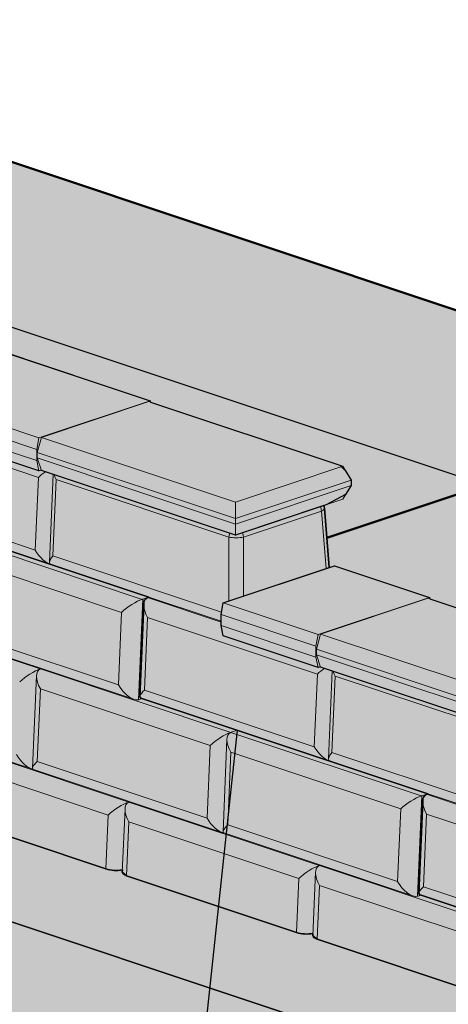
# Model space of a CAD drawing. Units: inches. Extents: x 727 to 982, y 2253 to 2583.
# Drawn here: x 827 to 851, y 2440 to 2496 of the extents above; entities that cross this region are included whole.
import ezdxf

# ---------------------------------------------------------------- set-up
doc = ezdxf.new("R2010")
doc.units = ezdxf.units.IN
doc.header["$MEASUREMENT"] = 0
for name, color, linetype, lineweight in [('Ground', 94, 'Continuous', 50), ('Notes', 7, 'Continuous', 13), ('Redi-Rock Blocks', 7, 'Continuous', 15), ('Shading', 7, 'Continuous', 13), ('Sidewalk', 7, 'Continuous', 18)]:
    doc.layers.add(name, color=color, linetype=linetype, lineweight=lineweight)
doc.layers.add('Shading Boundary', color=1, linetype='Continuous', plot=False)
doc.styles.add('Arial', font='arial.ttf', dxfattribs={"height": 2.5})
doc.dimstyles.get("Standard").update_dxf_attribs({"dimtxt": 2.5, "dimasz": 3, "dimexe": 1.25, "dimexo": 2.5, "dimgap": 1.25, "dimtad": 0, "dimtih": 1, "dimtoh": 1, "dimdec": 1, "dimzin": 0, "dimdsep": 46, "dimtxsty": 'Arial', "dimcen": 0.09, "dimadec": 0, "dimazin": 0, "dimtfac": 1, "dimtdec": 1, "dimtofl": 0, "dimtmove": 0, "dimatfit": 3, "dimfxl": 1, "dimtolj": 1, "dimtzin": 0, "dimarcsym": 1})

msp = doc.modelspace()

# ---------------------------------------------------------------- hatches: boundary and pattern name
at = {"layer": 'Shading', "true_color": 0xfcb414}
h = msp.add_hatch(color=40, dxfattribs=at)
h.dxf.hatch_style = 1
h.paths.add_polyline_path([(768.5117081699605, 2496.304369930243), (768.7667631842755, 2496.389388268348), (833.9973637487342, 2474.645854746861), (834.014199624477, 2474.561675368149), (844.8140851256217, 2470.961713534434), (845.1474184589547, 2470.636686664284), (845.4583861604665, 2470.118407161764), (845.4583861604665, 2469.804137481237), (845.1474184589547, 2469.285857978717), (844.027807196786, 2468.698738465622), (838.8587228693918, 2466.975710356491), (827.780716630803, 2470.668379102687), (827.7748240742931, 2470.686056772217), (827.6334027180555, 2470.638916320137), (762.4028021535964, 2492.382449841624), (762.2849510233987, 2492.971705492613), (762.2849510233987, 2493.600244853667), (762.4028021535964, 2494.268067924788)])
h.paths.add_polyline_path([(844.5155771188843, 2465.227585258557), (849.9367291079811, 2463.420534595525), (849.9535649837239, 2463.336355216812), (860.689601810865, 2459.757676274432), (861.0229351441981, 2459.517780969619), (861.38041973893, 2458.921973311733), (861.38041973893, 2458.887309750167), (861.38041973893, 2458.573040069639), (861.38041973893, 2458.549931028595), (861.0229351441981, 2457.954123370709), (859.9671725560324, 2457.473418314285), (854.7980882286388, 2455.750390205154), (843.7200819900495, 2459.443058951351), (843.7141894335396, 2459.46073662088), (843.5727680773025, 2459.413596168801), (838.1516160882056, 2461.220646831834), (838.0337649580074, 2461.809902482823), (838.0337649580074, 2462.438441843877), (838.1516160882056, 2463.106264914998)])
h.paths.add_polyline_path([(860.1372030323569, 2453.906172886146), (860.4402110868564, 2454.007175570979), (881.3673712371983, 2447.031455520865), (882.1590379038662, 2446.688999211844), (887.7227477276374, 2444.834429270587), (888.1941522484285, 2444.048755069269), (888.1941522484285, 2443.734485388741), (887.7227477276374, 2442.948811187423), (881.6216755773166, 2440.906695411903), (875.9376347078614, 2442.791676347159), (875.9317421513515, 2442.809354016689), (875.7903207951149, 2442.76221356461), (854.0762500561773, 2450.000237144255), (853.95839892598, 2450.589492795244), (853.95839892598, 2451.218032156299), (854.0762500561773, 2451.88585522742)])
at = {"layer": 'Shading', "true_color": 0xcdeecd}
h = msp.add_hatch(color=254, dxfattribs=at)
h.dxf.hatch_style = 1
edge = h.paths.add_edge_path()
edge.add_line((865.70597390693, 2437.202181103188), (865.2598505681854, 2437.053473865795))
edge.add_arc((864.6705957304785, 2438.821238378915), 1.863387409426684, 251.565051177078, 288.434948822922, ccw=False)
edge.add_line((864.0813408927715, 2437.053473865795), (854.3880854340064, 2440.284559018717))
edge.add_line((854.3880854340064, 2440.284559018717), (854.1443787390176, 2440.484794745263))
edge.add_line((854.1443787390176, 2440.484794745263), (854.1502335048594, 2440.622056477774))
edge.add_arc((853.7826803607904, 2442.396714805658), 1.812321024113316, 251.5650511770553, 281.70120958338777, ccw=False)
edge.add_line((853.209574132029, 2440.677396119376), (843.5163186732634, 2443.908481272298))
edge.add_line((843.5163186732634, 2443.908481272298), (843.2726119782742, 2444.108716998844))
edge.add_line((843.2726119782742, 2444.108716998844), (843.278466744116, 2444.245978731356))
edge.add_arc((842.9109136000463, 2446.020637059239), 1.812321024112564, 251.5650511770848, 281.7012095834147, ccw=False)
edge.add_line((842.3378073712861, 2444.301318372957), (832.6445519125205, 2447.532403525879))
edge.add_line((832.6445519125205, 2447.532403525879), (832.4008452175308, 2447.732639252425))
edge.add_line((832.4008452175308, 2447.732639252425), (832.4066999833726, 2447.869900984937))
edge.add_arc((832.0391468393029, 2449.64455931282), 1.812321024112564, 251.5650511770848, 281.7012095834147, ccw=False)
edge.add_line((831.4660406105427, 2447.925240626538), (821.772785151777, 2451.15632577946))
edge.add_line((821.772785151777, 2451.15632577946), (821.5290784567878, 2451.356561506006))
edge.add_line((821.5290784567878, 2451.356561506006), (821.5349332226297, 2451.493823238518))
edge.add_arc((821.16738007856, 2453.2684815664), 1.812321024112119, 251.5650511770803, 281.7012095834176, ccw=False)
edge.add_line((820.5942738497997, 2451.549162880119), (810.9010183910336, 2454.780248033041))
edge.add_line((810.9010183910336, 2454.780248033041), (810.6573116960449, 2454.980483759587))
edge.add_line((810.6573116960449, 2454.980483759587), (810.6631664618867, 2455.117745492098))
edge.add_arc((810.2956133178179, 2456.892403819982), 1.812321024112825, 251.5650511770575, 281.7012095833836, ccw=False)
edge.add_line((809.7225070890568, 2455.173085133701), (800.0292516302907, 2458.404170286622))
edge.add_line((800.0292516302907, 2458.404170286622), (799.7855449353015, 2458.604406013168))
edge.add_line((799.7855449353015, 2458.604406013168), (799.7913997011433, 2458.741667745679))
edge.add_arc((799.4238465570736, 2460.516326073562), 1.812321024112119, 251.5650511770803, 281.7012095834176, ccw=False)
edge.add_line((798.8507403283133, 2458.797007387281), (789.1574848695477, 2462.028092540203))
edge.add_line((789.1574848695477, 2462.028092540203), (789.0139050903585, 2462.092305573196))
edge.add_line((789.0139050903585, 2462.092305573196), (788.9137781745585, 2462.228328266749))
edge.add_line((788.9137781745585, 2462.228328266749), (788.9196329403999, 2462.365589999261))
edge.add_arc((788.5520797963294, 2464.140248327143), 1.812321024111835, 251.5650511771041, 281.7012095834452, ccw=False)
edge.add_line((787.9789735675699, 2462.420929640862), (778.2857181088043, 2465.652014793784))
edge.add_line((778.2857181088043, 2465.652014793784), (778.0420114138155, 2465.85225052033))
edge.add_line((778.0420114138155, 2465.85225052033), (778.0478661796569, 2465.989512252841))
edge.add_arc((777.680313035587, 2467.764170580725), 1.81232102411261, 251.565051177078, 281.70120958342176, ccw=False)
edge.add_line((777.1072068068265, 2466.044851894443), (772.2605790774437, 2467.660394470904))
edge.add_line((772.2605790774437, 2467.660394470904), (767.4139513480609, 2469.275937047365))
edge.add_arc((767.5799482396636, 2469.839750094565), 0.5877415420186785, 237.6182063771439, 253.5946051300264, ccw=False)
edge.add_arc((767.3484084952307, 2469.503239991298), 0.1802081821388947, 188.638500440429, 242.49306740701599, ccw=False)
edge.add_line((767.1702446530721, 2469.476172773911), (767.1750351486949, 2469.588483282403))
edge.add_line((767.1750351486949, 2469.588483282403), (762.5420170516732, 2468.044143916729))
edge.add_line((762.5420170516732, 2468.044143916729), (762.5420170516732, 2466.076188961528))
edge.add_line((762.5420170516732, 2466.076188961528), (902.0182781612821, 2419.584101924993))
edge.add_line((902.0182781612821, 2419.584101924993), (916.1604137850127, 2424.298147132904))
edge.add_line((916.1604137850127, 2424.298147132904), (887.8761425375505, 2433.726237548724))
edge.add_line((887.8761425375505, 2433.726237548724), (886.7527145475415, 2433.386746018817))
edge.add_line((886.7527145475415, 2433.386746018817), (882.0335194611071, 2431.802309159775))
edge.add_arc((881.6216755773166, 2433.037840811146), 1.302364713187012, 251.5650511770717, 288.43494882292833, ccw=False)
edge.add_line((881.2098316935262, 2431.802309159775), (876.6423406015438, 2433.324806190436))
edge.add_line((876.6423406015438, 2433.324806190436), (876.4717271143945, 2433.464876860388))
edge.add_line((876.4717271143945, 2433.464876860388), (876.4768440320231, 2433.5893885227))
edge.add_arc((876.1972800546077, 2435.33537629743), 1.768227736173628, 251.565051177106, 279.09686596382863, ccw=False)
edge.add_line((875.6381173477894, 2433.657888176972), (865.9448618890237, 2436.888973329894))
edge.add_line((865.9448618890237, 2436.888973329894), (865.701155194035, 2437.08920905644))
edge.add_line((865.701155194035, 2437.08920905644), (865.7059738939315, 2437.202181098855))
edge.add_line((865.7059738939315, 2437.202181098855), (865.70597390693, 2437.202181103188))
edge.add_line((865.70597390693, 2437.202181103188), (865.7059739070046, 2437.202181104948))
edge.add_line((865.7059739070046, 2437.202181104948), (865.70597390693, 2437.202181103188))
h.paths.add_polyline_path([(787.8743558663359, 2491.571897255265), (802.0164914900665, 2496.285942463175), (867.2470920545256, 2474.542408941689), (916.1604137850127, 2443.154327964545), (944.4446850324748, 2433.726237548724), (930.3025494087433, 2429.012192340814), (902.0182781612821, 2438.440282756635), (853.1049564307973, 2469.828363733777)])
edge = h.paths.add_edge_path()
edge.add_line((902.0182781612821, 2438.440282756635), (853.1049564307973, 2469.828363733777))
edge.add_line((853.1049564307973, 2469.828363733777), (787.8743558663359, 2491.571897255265))
edge.add_line((787.8743558663359, 2491.571897255265), (785.54679604493, 2490.796043981463))
edge.add_line((785.54679604493, 2490.796043981463), (833.9973637487342, 2474.645854746861))
edge.add_line((833.9973637487342, 2474.645854746861), (834.014199624477, 2474.561675368149))
edge.add_line((834.014199624477, 2474.561675368149), (844.8140851256217, 2470.961713534434))
edge.add_line((844.8140851256217, 2470.961713534434), (845.1474184589547, 2470.636686664284))
edge.add_line((845.1474184589547, 2470.636686664284), (845.4583861604665, 2470.118407161764))
edge.add_line((845.4583861604665, 2470.118407161764), (845.4583861604665, 2469.804137481237))
edge.add_line((845.4583861604665, 2469.804137481237), (845.1474184589547, 2469.285857978717))
edge.add_line((845.1474184589547, 2469.285857978717), (844.027807196786, 2468.698738465622))
edge.add_line((844.027807196786, 2468.698738465622), (843.8975668637268, 2468.655325021269))
edge.add_line((843.8975668637268, 2468.655325021269), (843.931204123432, 2468.502961865165))
edge.add_line((843.931204123432, 2468.502961865165), (844.2125690643852, 2465.126582573724))
edge.add_line((844.2125690643852, 2465.126582573724), (844.5155771188843, 2465.227585258557))
edge.add_line((844.5155771188843, 2465.227585258557), (849.9367291079811, 2463.420534595525))
edge.add_line((849.9367291079811, 2463.420534595525), (849.9535649837239, 2463.336355216812))
edge.add_line((849.9535649837239, 2463.336355216812), (860.689601810865, 2459.757676274432))
edge.add_line((860.689601810865, 2459.757676274432), (861.0229351441981, 2459.517780969619))
edge.add_line((861.0229351441981, 2459.517780969619), (861.38041973893, 2458.921973311733))
edge.add_line((861.38041973893, 2458.921973311733), (861.38041973893, 2458.887309750167))
edge.add_line((861.38041973893, 2458.887309750167), (861.38041973893, 2458.573040069639))
edge.add_line((861.38041973893, 2458.573040069639), (861.38041973893, 2458.549931028595))
edge.add_line((861.38041973893, 2458.549931028595), (861.0229351441981, 2457.954123370709))
edge.add_line((861.0229351441981, 2457.954123370709), (859.9671725560324, 2457.473418314285))
edge.add_line((859.9671725560324, 2457.473418314285), (859.8253388556104, 2457.426140414145))
edge.add_line((859.8253388556104, 2457.426140414145), (859.8558380914037, 2457.282552177586))
edge.add_line((859.8558380914037, 2457.282552177586), (860.1372030323569, 2453.906172886146))
edge.add_line((860.1372030323569, 2453.906172886146), (860.4402110868564, 2454.007175570979))
edge.add_line((860.4402110868564, 2454.007175570979), (881.3673712371983, 2447.031455520865))
edge.add_line((881.3673712371983, 2447.031455520865), (882.1590379038662, 2446.688999211844))
edge.add_line((882.1590379038662, 2446.688999211844), (887.7227477276374, 2444.834429270587))
edge.add_line((887.7227477276374, 2444.834429270587), (888.1941522484285, 2444.048755069269))
edge.add_line((888.1941522484285, 2444.048755069269), (888.1941522484285, 2443.734485388741))
edge.add_line((888.1941522484285, 2443.734485388741), (887.7227477276374, 2442.948811187423))
edge.add_line((887.7227477276374, 2442.948811187423), (886.6222125597697, 2442.580446386542))
edge.add_line((886.6222125597697, 2442.580446386542), (886.6522388201192, 2442.438220236427))
edge.add_line((886.6522388201192, 2442.438220236427), (887.0112499616389, 2438.130086538185))
edge.add_arc((886.2003420580195, 2438.086610969066), 0.8120725049296297, -73.89524626432438, 3.0688861699368886, ccw=False)
edge.add_line((886.4256063961566, 2437.306407321787), (886.3063533272398, 2437.266635394045))
edge.add_arc((886.0709204611431, 2436.732922790353), 0.5833333333332863, 4.763641690697398, 66.19662451170728, ccw=False)
edge.add_line((886.6522388201192, 2436.781365986934), (886.9198838678058, 2433.569625414699))
edge.add_arc((886.7227913942718, 2433.581942752478), 0.1974769858330637, 278.7154458521445, 356.42393835061665, ccw=False)
edge.add_line((886.7527145475415, 2433.386746018817), (887.8761425375505, 2433.726237548724))
edge.add_line((887.8761425375505, 2433.726237548724), (916.1604137850127, 2424.298147132904))
edge.add_line((916.1604137850127, 2424.298147132904), (930.3025494087433, 2429.012192340814))
edge.add_line((930.3025494087433, 2429.012192340814), (902.0182781612821, 2438.440282756635))
at = {"layer": 'Shading', "true_color": 0x00a4d9}
h = msp.add_hatch(color=142, dxfattribs=at)
h.dxf.hatch_style = 1
edge = h.paths.add_edge_path()
edge.add_line((843.8975668637268, 2468.655325021269), (838.8587228693918, 2466.975710356491))
edge.add_line((838.8587228693918, 2466.975710356491), (827.780716630803, 2470.668379102687))
edge.add_line((827.780716630803, 2470.668379102687), (827.7748240742931, 2470.686056772217))
edge.add_line((827.7748240742931, 2470.686056772217), (827.6334027180555, 2470.638916320137))
edge.add_line((827.6334027180555, 2470.638916320137), (763.3275194306966, 2492.074210749257))
edge.add_line((763.3275194306966, 2492.074210749257), (763.1148013707252, 2487.087154009931))
edge.add_line((763.1148013707252, 2487.087154009931), (763.1668228171843, 2487.011635602576))
edge.add_line((763.1668228171843, 2487.011635602576), (768.6792186639718, 2485.174170320309))
edge.add_line((768.6792186639718, 2485.174170320309), (833.9140015155085, 2463.432030894515))
edge.add_line((833.9140015155085, 2463.432030894515), (833.8436623390985, 2463.40793236988))
edge.add_arc((834.0041465084774, 2463.06167828997), 0.3816373363228737, 114.8670967403954, 184.4914162473287)
edge.add_line((833.6236811510757, 2463.031792368651), (833.398269142413, 2457.747133054447))
edge.add_line((833.398269142413, 2457.747133054447), (833.4502905888726, 2457.671614647092))
edge.add_line((833.4502905888726, 2457.671614647092), (849.8386354834802, 2452.211621206937))
edge.add_line((849.8386354834802, 2452.211621206937), (849.7682963070706, 2452.187522682302))
edge.add_arc((849.9377443349603, 2451.836026192017), 0.3902081711571962, 115.7376009328551, 183.6209120547904)
edge.add_line((849.5483151190479, 2451.811382681073), (849.3229031103851, 2446.526723366869))
edge.add_line((849.3229031103851, 2446.526723366869), (849.3749245568442, 2446.451204959514))
edge.add_line((849.3749245568442, 2446.451204959514), (849.451437023266, 2446.42570080404))
edge.add_line((849.451437023266, 2446.42570080404), (865.9080212619501, 2440.940172724479))
edge.add_line((865.9080212619501, 2440.940172724479), (865.8559652601625, 2440.718645051209))
edge.add_line((865.8559652601625, 2440.718645051209), (865.70597390693, 2437.202181103188))
edge.add_line((865.70597390693, 2437.202181103188), (865.7059738939315, 2437.202181098855))
edge.add_line((865.7059738939315, 2437.202181098855), (865.701155194035, 2437.08920905644))
edge.add_line((865.701155194035, 2437.08920905644), (865.9448618890237, 2436.888973329894))
edge.add_line((865.9448618890237, 2436.888973329894), (875.6381173477894, 2433.657888176972))
edge.add_arc((876.1972800546077, 2435.33537629743), 1.7682277361736, 251.565051177106, 279.0968659638286)
edge.add_line((876.4768440320231, 2433.5893885227), (876.4717271143945, 2433.464876860388))
edge.add_line((876.4717271143945, 2433.464876860388), (876.6423406015438, 2433.324806190436))
edge.add_line((876.6423406015438, 2433.324806190436), (881.2098316935262, 2431.802309159775))
edge.add_arc((881.6216755773166, 2433.037840811146), 1.302364713187012, 251.5650511770717, 288.4349488229283)
edge.add_line((882.0335194611071, 2431.802309159775), (886.7527145475415, 2433.386746018817))
edge.add_arc((886.7227913942719, 2433.581942752478), 0.1974769858333237, 278.715445852112, 356.4239383506145)
edge.add_line((886.9198838678058, 2433.569625414699), (886.6522388201192, 2436.781365986934))
edge.add_arc((886.0709204611431, 2436.732922790353), 0.5833333333332199, 4.763641690697431, 66.1966245117073)
edge.add_line((886.3063533272398, 2437.266635394045), (886.4256063961566, 2437.306407321787))
edge.add_arc((886.2003420580195, 2438.086610969066), 0.8120725049294371, 286.1047537356756, 363.0688861699368)
edge.add_line((887.0112499616389, 2438.130086538185), (886.6522388201192, 2442.438220236427))
edge.add_line((886.6522388201192, 2442.438220236427), (886.6222125597697, 2442.580446386542))
edge.add_line((886.6222125597697, 2442.580446386542), (881.6216755773166, 2440.906695411903))
edge.add_line((881.6216755773166, 2440.906695411903), (875.9376347078614, 2442.791676347159))
edge.add_line((875.9376347078614, 2442.791676347159), (875.9317421513515, 2442.809354016689))
edge.add_line((875.9317421513515, 2442.809354016689), (875.7903207951149, 2442.76221356461))
edge.add_line((875.7903207951149, 2442.76221356461), (854.0762500561773, 2450.000237144255))
edge.add_line((854.0762500561773, 2450.000237144255), (853.95839892598, 2450.589492795244))
edge.add_line((853.95839892598, 2450.589492795244), (853.95839892598, 2451.218032156299))
edge.add_line((853.95839892598, 2451.218032156299), (854.0762500561773, 2451.88585522742))
edge.add_line((854.0762500561773, 2451.88585522742), (860.1372030323569, 2453.906172886146))
edge.add_line((860.1372030323569, 2453.906172886146), (859.8558380914037, 2457.282552177586))
edge.add_line((859.8558380914037, 2457.282552177586), (859.8253388556104, 2457.426140414145))
edge.add_line((859.8253388556104, 2457.426140414145), (854.7980882286388, 2455.750390205154))
edge.add_line((854.7980882286388, 2455.750390205154), (843.7200819900495, 2459.443058951351))
edge.add_line((843.7200819900495, 2459.443058951351), (843.7141894335396, 2459.46073662088))
edge.add_line((843.7141894335396, 2459.46073662088), (843.5727680773025, 2459.413596168801))
edge.add_line((843.5727680773025, 2459.413596168801), (838.1516160882056, 2461.220646831834))
edge.add_line((838.1516160882056, 2461.220646831834), (838.0337649580074, 2461.809902482823))
edge.add_line((838.0337649580074, 2461.809902482823), (838.0337649580074, 2462.438441843877))
edge.add_line((838.0337649580074, 2462.438441843877), (838.1516160882056, 2463.106264914998))
edge.add_line((838.1516160882056, 2463.106264914998), (844.2125690643852, 2465.126582573724))
edge.add_line((844.2125690643852, 2465.126582573724), (843.931204123432, 2468.502961865165))
edge.add_line((843.931204123432, 2468.502961865165), (843.8975668637268, 2468.655325021269))
at = {"layer": 'Shading', "true_color": 0xd7d8da}
h = msp.add_hatch(color=254, dxfattribs=at)
h.dxf.hatch_style = 1
edge = h.paths.add_edge_path()
edge.add_line((772.2605790774437, 2467.660394470904), (777.1072068068265, 2466.044851894443))
edge.add_arc((777.680313035587, 2467.764170580725), 1.812321024112615, 251.565051177078, 281.7012095834218)
edge.add_line((778.0478661796569, 2465.989512252841), (778.0420114138155, 2465.85225052033))
edge.add_line((778.0420114138155, 2465.85225052033), (778.2857181088043, 2465.652014793784))
edge.add_line((778.2857181088043, 2465.652014793784), (787.9789735675699, 2462.420929640862))
edge.add_arc((788.5520797963294, 2464.140248327143), 1.81232102411186, 251.5650511771041, 281.7012095834452)
edge.add_line((788.9196329403999, 2462.365589999261), (788.9137781745585, 2462.228328266749))
edge.add_line((788.9137781745585, 2462.228328266749), (789.0139050903585, 2462.092305573196))
edge.add_line((789.0139050903585, 2462.092305573196), (789.1574848695477, 2462.028092540203))
edge.add_line((789.1574848695477, 2462.028092540203), (798.8507403283133, 2458.797007387281))
edge.add_arc((799.4238465570736, 2460.516326073562), 1.812321024112111, 251.5650511770803, 281.7012095834176)
edge.add_line((799.7913997011433, 2458.741667745679), (799.7855449353015, 2458.604406013168))
edge.add_line((799.7855449353015, 2458.604406013168), (800.0292516302907, 2458.404170286622))
edge.add_line((800.0292516302907, 2458.404170286622), (809.7225070890568, 2455.173085133701))
edge.add_arc((810.2956133178179, 2456.892403819982), 1.81232102411283, 251.5650511770575, 281.7012095833836)
edge.add_line((810.6631664618867, 2455.117745492098), (810.6573116960449, 2454.980483759587))
edge.add_line((810.6573116960449, 2454.980483759587), (810.9010183910336, 2454.780248033041))
edge.add_line((810.9010183910336, 2454.780248033041), (820.5942738497997, 2451.549162880119))
edge.add_arc((821.16738007856, 2453.2684815664), 1.812321024112111, 251.5650511770803, 281.7012095834176)
edge.add_line((821.5349332226297, 2451.493823238518), (821.5290784567878, 2451.356561506006))
edge.add_line((821.5290784567878, 2451.356561506006), (821.772785151777, 2451.15632577946))
edge.add_line((821.772785151777, 2451.15632577946), (831.4660406105427, 2447.925240626538))
edge.add_arc((832.0391468393029, 2449.64455931282), 1.812321024112543, 251.5650511770848, 281.7012095834147)
edge.add_line((832.4066999833726, 2447.869900984937), (832.4008452175308, 2447.732639252425))
edge.add_line((832.4008452175308, 2447.732639252425), (832.6445519125205, 2447.532403525879))
edge.add_line((832.6445519125205, 2447.532403525879), (842.3378073712861, 2444.301318372957))
edge.add_arc((842.9109136000463, 2446.020637059239), 1.812321024112543, 251.5650511770848, 281.7012095834147)
edge.add_line((843.278466744116, 2444.245978731356), (843.2726119782742, 2444.108716998844))
edge.add_line((843.2726119782742, 2444.108716998844), (843.5163186732634, 2443.908481272298))
edge.add_line((843.5163186732634, 2443.908481272298), (853.209574132029, 2440.677396119376))
edge.add_arc((853.7826803607904, 2442.396714805658), 1.812321024113334, 251.5650511770553, 281.7012095833878)
edge.add_line((854.1502335048594, 2440.622056477774), (854.1443787390176, 2440.484794745263))
edge.add_line((854.1443787390176, 2440.484794745263), (854.3880854340064, 2440.284559018717))
edge.add_line((854.3880854340064, 2440.284559018717), (864.0813408927715, 2437.053473865795))
edge.add_arc((864.6705957304785, 2438.821238378915), 1.863387409426684, 251.565051177078, 288.434948822922)
edge.add_line((865.2598505681854, 2437.053473865795), (865.70597390693, 2437.202181103188))
edge.add_line((865.70597390693, 2437.202181103188), (865.8559652601625, 2440.718645051209))
edge.add_line((865.8559652601625, 2440.718645051209), (865.9080212619501, 2440.940172724479))
edge.add_line((865.9080212619501, 2440.940172724479), (849.451437023266, 2446.42570080404))
edge.add_line((849.451437023266, 2446.42570080404), (849.3749245568442, 2446.451204959514))
edge.add_line((849.3749245568442, 2446.451204959514), (849.3229031103851, 2446.526723366869))
edge.add_line((849.3229031103851, 2446.526723366869), (849.5483151190479, 2451.811382681073))
edge.add_arc((849.9377443349603, 2451.836026192017), 0.3902081711571527, 115.73760093285509, 183.6209120547904, ccw=False)
edge.add_line((849.7682963070706, 2452.187522682302), (849.8386354834802, 2452.211621206937))
edge.add_line((849.8386354834802, 2452.211621206937), (833.4502905888726, 2457.671614647092))
edge.add_line((833.4502905888726, 2457.671614647092), (833.398269142413, 2457.747133054447))
edge.add_line((833.398269142413, 2457.747133054447), (833.6236811510757, 2463.031792368651))
edge.add_arc((834.0041465084774, 2463.06167828997), 0.3816373363231936, 114.8670967403954, 184.4914162473287, ccw=False)
edge.add_line((833.8436623390985, 2463.40793236988), (833.9140015155085, 2463.432030894515))
edge.add_line((833.9140015155085, 2463.432030894515), (768.6792186639782, 2485.174170320312))
edge.add_line((768.6792186639782, 2485.174170320312), (768.3110682535075, 2485.050801384322))
edge.add_arc((768.4180994520589, 2484.767011839378), 0.303302132012418, 110.6639624206671, 150.6289203898357)
edge.add_arc((768.6154299687711, 2484.667021270649), 0.5243985617303366, 151.6828550122323, 179.1652118868349)
edge.add_line((768.0910870654848, 2484.674661383094), (767.9990492431248, 2482.516885769979))
edge.add_line((767.9990492431248, 2482.516885769979), (762.9920578045853, 2481.245518037936))
edge.add_line((762.9920578045853, 2481.245518037936), (762.5251860195713, 2481.089894109598))
edge.add_arc((762.838529846535, 2480.149862628734), 0.9908801839333229, 108.4349488234209, 110.4597305223422)
edge.add_arc((762.6035047768147, 2480.787690776079), 0.3111468586268503, 110.9666723304185, 158.4248872462626)
edge.add_arc((762.8351219254284, 2480.688377163983), 0.5631015591146898, 157.6937989992814, 178.6039449074026)
edge.add_line((762.272187511971, 2480.702096202678), (762.0467755033083, 2475.417436888474))
edge.add_line((762.0467755033083, 2475.417436888474), (762.0987969497673, 2475.341918481119))
edge.add_line((762.0987969497673, 2475.341918481119), (767.6111927965608, 2473.504453198854))
edge.add_line((767.6111927965608, 2473.504453198854), (767.5450359072224, 2473.481748769909))
edge.add_arc((767.6516258627087, 2473.198204787146), 0.302916834745126, 110.6022625668875, 151.9478518683667)
edge.add_arc((767.8524911578108, 2473.097666602278), 0.5274962320075325, 152.5707874442336, 179.1373022551608)
edge.add_line((767.3250547191997, 2473.105608768681), (767.1702446530721, 2469.476172773911))
edge.add_arc((767.3484084952307, 2469.503239991298), 0.180208182138774, 188.6385004404289, 242.493067407016)
edge.add_arc((767.5799482396636, 2469.839750094565), 0.5877415420186493, 237.6182063771439, 253.5946051300264)
edge.add_line((767.4139513480609, 2469.275937047365), (772.2605790774437, 2467.660394470904))
at = {"layer": 'Shading', "true_color": 0xc5c7c9}
h = msp.add_hatch(color=9, dxfattribs=at)
h.dxf.hatch_style = 1
h.paths.add_polyline_path([(762.5420170516732, 2466.076188961528), (762.5420170516732, 2455.076750143072), (887.8761425375505, 2413.298708314446), (902.0182781612812, 2418.012753522357), (902.0182781612812, 2419.584101924993)])

# ---------------------------------------------------------------- linework, layer by layer
at = {"layer": 'Ground', "extrusion": (2.220446049250313e-16, 0.9428090415820635, 0.3333333333333335)}
for p, q in [((867.2470920545256, 2474.542408941689), (802.0164914900665, 2496.285942463175)), ((844.0716783586081, 2466.817271043049), (867.2470920545256, 2474.542408941689))]:
    msp.add_line(p, q, dxfattribs=at)
at = {"layer": 'Redi-Rock Blocks', "extrusion": (2.220446049250313e-16, 0.9428090415820635, 0.3333333333333335)}
for p, q in [((833.9973637487342, 2474.645854746861), (768.7667631842919, 2496.389388268353)), ((827.6334027180555, 2472.524534403302), (816.7616359573126, 2476.148456656883)), ((827.5155515878578, 2471.856711332181), (816.6437848271148, 2475.480633585762)), ((827.5155515878578, 2471.228171971126), (816.6437848271148, 2474.852094224707)), ((827.6334027180555, 2470.638916320137), (816.7616359573126, 2474.262838573719)), ((827.6334027180555, 2472.524534403302), (833.9973637487342, 2474.645854746861)), ((833.9089754010852, 2474.596750109279), (827.780716630803, 2472.553997185851)), ((844.9869816396754, 2470.904081363083), (833.9089754010852, 2474.596750109279)), ((833.9973637487342, 2474.645854746861), (834.014199624477, 2474.561675368149)), ((817.9190283711264, 2473.49573499969), (827.612283829892, 2470.264649846768)), ((827.5155515878578, 2471.856711332181), (827.6334027180555, 2472.524534403302)), ((827.545014370407, 2471.689755564401), (827.780716630803, 2472.553997185851)), ((827.780716630803, 2472.553997185851), (838.8587228693918, 2468.861328439655)), ((827.5155515878578, 2471.228171971126), (827.5155515878578, 2471.856711332181)), ((827.545014370407, 2471.689755564401), (827.545014370407, 2471.375485883874)), ((838.8587228693918, 2467.918519398073), (827.545014370407, 2471.689755564401)), ((827.780716630803, 2470.668379102687), (827.545014370407, 2471.375485883874)), ((827.545014370407, 2471.375485883874), (838.8587228693918, 2467.604249717545)), ((827.6334027180555, 2470.638916320137), (827.5155515878578, 2471.228171971126)), ((838.8587228693918, 2468.861328439655), (844.9869816396754, 2470.904081363083)), ((845.4583861604665, 2470.118407161764), (844.9869816396754, 2470.904081363083)), ((827.612283829892, 2470.264649846768), (827.4355071345958, 2466.120218434814)), ((827.7748240742931, 2470.686056772217), (827.6334027180555, 2470.638916320137)), ((838.8587228693918, 2466.975710356491), (827.780716630803, 2470.668379102687)), ((828.4563731360554, 2470.443160267603), (828.250254005221, 2465.427594750628)), ((828.4413530751735, 2465.786006595539), (828.6208586459338, 2470.153975484035)), ((828.6208586459338, 2470.153975484035), (838.4887969968395, 2466.864662700399)), ((845.4583861604665, 2470.118407161764), (838.8587228693918, 2467.918519398073)), ((838.8587228693918, 2467.604249717545), (845.4583861604665, 2469.804137481237)), ((844.9869816396754, 2469.018463279919), (845.4583861604665, 2469.804137481237)), ((845.4583861604665, 2470.118407161764), (845.4583861604665, 2469.804137481237)), ((827.4355071345958, 2466.120218434814), (817.7422516758302, 2469.351303587736)), ((817.5256566209005, 2468.892024334671), (828.3016108173106, 2465.300039602534)), ((844.9869816396754, 2469.018463279919), (838.8587228693918, 2466.975710356491)), ((838.8587228693918, 2468.861328439655), (838.8587228693918, 2467.918519398073)), ((844.2125690643852, 2465.126582573724), (843.9312041234316, 2468.502961865164)), ((839.3124847644199, 2466.864662700399), (843.7617296482458, 2468.347744328341)), ((843.7617296482458, 2468.347744328341), (844.0350897747317, 2465.067422810506)), ((838.8587228693918, 2467.604249717545), (838.8587228693918, 2467.918519398073)), ((838.8587228693918, 2467.604249717545), (838.8587228693918, 2466.975710356491)), ((833.5397124204696, 2463.307919995335), (822.6699020572237, 2466.931190116417)), ((838.4887969968395, 2466.864662700399), (838.488796996839, 2463.218658551209)), ((839.3124847644199, 2463.493221140403), (839.3124847644199, 2466.864662700399)), ((822.6699020572237, 2465.798583058649), (832.3631575159893, 2462.567497905728)), ((838.0587806453495, 2462.580197405481), (828.4413530751735, 2465.786006595539)), ((838.0337649580074, 2462.058776413682), (828.3576714790825, 2465.284140906658)), ((844.5155771188843, 2465.227585258557), (838.1516160882056, 2463.106264914998)), ((849.9367291079811, 2463.420534595525), (844.5155771188843, 2465.227585258557)), ((827.7208128669549, 2459.335354814919), (816.8510025037094, 2462.958624936001)), ((833.3299748401382, 2457.581805351565), (833.5746861375442, 2463.318925768528)), ((833.6236811510757, 2463.031792368651), (833.398269142413, 2457.747133054447)), ((833.9140015155081, 2463.432030894515), (833.5746861375442, 2463.318925768528)), ((838.0337649580074, 2462.01123149691), (833.8436623390985, 2463.40793236988)), ((833.9140015155085, 2463.432030894515), (833.8766796586765, 2463.419590275571)), ((838.1516160882056, 2463.106264914998), (838.0337649580074, 2462.438441843877)), ((843.5727680773025, 2461.299214251965), (838.1516160882056, 2463.106264914998)), ((843.5727680773025, 2461.299214251965), (849.9367291079811, 2463.420534595525)), ((849.8483407603317, 2463.371429957942), (843.7200819900495, 2461.328677034515)), ((860.9263469989223, 2459.678761211746), (849.8483407603317, 2463.371429957942)), ((849.9367291079811, 2463.420534595525), (849.9535649837239, 2463.336355216812)), ((832.3631575159893, 2462.567497905728), (832.1863808206926, 2458.423066493773)), ((838.0337649580074, 2462.438441843877), (838.0337649580074, 2461.809902482823)), ((843.4549169471043, 2460.631391180845), (838.0337649580074, 2462.438441843877)), ((833.6668856438018, 2458.130893900157), (833.8436623390985, 2462.275325312112)), ((833.8436623390985, 2462.275325312112), (843.5369177978641, 2459.04424015919)), ((838.0337649580074, 2461.809902482823), (838.1516160882056, 2461.220646831834)), ((843.4549169471043, 2460.00285181979), (838.0337649580074, 2461.809902482823)), ((833.0524845034079, 2457.602887661493), (822.2765303069978, 2461.194872393629)), ((832.1863808206926, 2458.423066493773), (822.4931253619275, 2461.654151646695)), ((843.5727680773025, 2459.413596168801), (838.1516160882056, 2461.220646831834)), ((843.4549169471043, 2460.631391180845), (843.5727680773025, 2461.299214251965)), ((843.4843797296539, 2460.464435413065), (843.7200819900495, 2461.328677034515)), ((843.7200819900495, 2461.328677034515), (854.7980882286388, 2457.636008288318)), ((843.4549169471043, 2460.00285181979), (843.4549169471043, 2460.631391180845)), ((843.4843797296539, 2460.464435413065), (843.4843797296539, 2460.150165732537)), ((854.7980882286388, 2456.693199246736), (843.4843797296539, 2460.464435413065)), ((843.7200819900495, 2459.443058951351), (843.4843797296539, 2460.150165732537)), ((843.4843797296539, 2460.150165732537), (854.7980882286388, 2456.378929566209)), ((843.5727680773025, 2459.413596168801), (843.4549169471043, 2460.00285181979)), ((827.5027880764296, 2458.958562681191), (827.2773760677669, 2453.673903366987)), ((838.5925796276983, 2455.711432561338), (827.7227692644524, 2459.33470268242)), ((827.7889261537907, 2459.357407111365), (827.7557865840299, 2459.346360588112)), ((827.7889261537907, 2459.357407111365), (827.7557865840299, 2459.346360588112)), ((843.5369177978641, 2459.04424015919), (843.3601411025675, 2454.899808747236)), ((843.7141894335396, 2459.46073662088), (843.5727680773025, 2459.413596168801)), ((854.7980882286388, 2455.750390205154), (843.7200819900495, 2459.443058951351)), ((844.3810071040275, 2459.222750580025), (844.1748879731927, 2454.20718506305)), ((844.3659870431452, 2454.565596907961), (844.5454926139055, 2458.933565796457)), ((844.5454926139055, 2458.933565796457), (854.4134309648111, 2455.644253012821)), ((827.5459925691562, 2454.057664212698), (827.7227692644524, 2458.202095624652)), ((827.7227692644524, 2458.202095624652), (837.416024723218, 2454.971010471731)), ((843.3601411025675, 2454.899808747236), (833.6668856438018, 2458.130893900157)), ((833.3639139239217, 2457.591814114494), (833.5268030552938, 2457.646110491618)), ((833.4502905888726, 2457.671614647092), (844.2262447852827, 2454.079629914956)), ((827.2335849498936, 2453.630322481077), (816.457630753483, 2457.222307213214)), ((849.4643463884418, 2452.087510307757), (838.5945360251958, 2455.710780428839)), ((838.9626864356655, 2455.834149364828), (838.6275533447733, 2455.722438334531)), ((838.9626864356655, 2455.834149364828), (838.6275533447733, 2455.722438334531)), ((832.7736800741841, 2451.738867380922), (821.9038697109386, 2455.362137502004)), ((838.374554837173, 2455.33464042761), (838.1491428285103, 2450.049981113406)), ((837.416024723218, 2454.971010471731), (837.2392480279218, 2450.826579059776)), ((838.4177593298987, 2450.433741959117), (838.5945360251958, 2454.578173371071)), ((838.5945360251958, 2454.578173371071), (848.2877914839614, 2451.347088218149)), ((853.9834146133212, 2451.359787717902), (844.3659870431452, 2454.565596907961)), ((821.9038697109386, 2454.229530444236), (831.5971251697038, 2450.998445291314)), ((837.2392480279218, 2450.826579059776), (827.5459925691562, 2454.057664212698)), ((853.9583989259795, 2450.838366726104), (844.2823054470541, 2454.063731219079)), ((838.105351710637, 2450.006400227496), (827.3293975142265, 2453.598384959632)), ((849.8386354834802, 2452.211621206937), (849.4993201055163, 2452.09851608095)), ((849.8386354834802, 2452.211621206937), (849.8013136266486, 2452.199180587993)), ((843.645446834927, 2448.114945127341), (832.7756364716815, 2451.738215248423)), ((832.8417933610194, 2451.760919677368), (832.8086537912591, 2451.749873154115)), ((832.8417933610194, 2451.760919677368), (832.8086537912591, 2451.749873154115)), ((849.2546088081103, 2446.361395663987), (849.4993201055163, 2452.09851608095)), ((849.5483151190479, 2451.811382681073), (849.3229031103851, 2446.526723366869)), ((853.95839892598, 2450.790821809332), (849.7682963070706, 2452.187522682302)), ((831.4660406105427, 2447.925240626538), (821.772785151777, 2451.15632577946)), ((832.5556552836583, 2451.362075247194), (832.4008452175312, 2447.732639252425)), ((848.2877914839614, 2451.347088218149), (848.1110147886643, 2447.202656806195)), ((831.5971251697042, 2450.998445291314), (831.4660406105427, 2447.925240626538)), ((832.6445519125205, 2447.532403525879), (832.7756364716815, 2450.605608190655)), ((832.7756364716815, 2450.605608190655), (842.4688919304467, 2447.374523037733)), ((849.591519611774, 2446.910484212579), (849.7682963070706, 2451.054915624534)), ((849.7682963070706, 2451.054915624534), (859.4615517658362, 2447.823830471612)), ((848.9771184713795, 2446.382477973914), (838.2011642749694, 2449.974462706051)), ((848.1110147886643, 2447.202656806195), (838.4177593298987, 2450.433741959117)), ((843.4274220444017, 2447.738152993613), (843.2726119782742, 2444.108716998844)), ((854.5172135956705, 2444.49102287376), (843.6474032324245, 2448.114292994842)), ((843.7135601217628, 2448.136997423787), (843.6804205520025, 2448.125950900533)), ((843.7135601217628, 2448.136997423787), (843.6804205520025, 2448.125950900533)), ((842.3378073712861, 2444.301318372957), (832.6445519125205, 2447.532403525879)), ((842.4688919304467, 2447.374523037733), (842.3378073712861, 2444.301318372957)), ((843.5163186732639, 2443.908481272298), (843.6474032324245, 2446.981685937074)), ((843.6474032324245, 2446.981685937074), (853.3406586911901, 2443.750600784152)), ((859.2847750705396, 2443.679399059657), (849.5915196117744, 2446.910484212579)), ((849.2885478918938, 2446.371404426916), (849.451437023266, 2446.42570080404)), ((849.3749245568447, 2446.451204959514), (860.1508787532543, 2442.859220227378)), ((853.209574132029, 2440.677396119376), (843.5163186732639, 2443.908481272298))]:
    msp.add_line(p, q, dxfattribs=at)
at = {"layer": 'Redi-Rock Blocks'}
msp.add_arc((843.3498857644554, 2468.454518668583), 0.5833333333333334, 4.763641690717455, 20.13537660543541, dxfattribs=at)
for centre, major_axis, ratio, start_param, end_param in [((828.2005612821326, 2470.415490219138), (-0.844992170096588, -0.5820794753861804), 0.2455583886890687, 4.766454328602022, 5.301404328235128), ((829.0327025297238, 2470.260749824276), (-0.4577602212559937, 0.6634156167335206), 0.504136464383694, 0.99626136070207, 1.388635611912469), ((843.3498857644554, 2468.454518668583), (0.1844661968431516, -0.5533985905294558), 0.6666666666666666, 1.162647223039775, 1.600474390292115), ((843.3498857644554, 2468.454518668583), (0.5813183589761963, 0.04844319658135011), 0.3323092653730291, 5.47164024455596, 6.283185307179446), ((838.9006408806295, 2466.971437040641), (-0.184466196843152, -0.5533985905294556), 0.6666666666666664, 4.728163832929333, 5.120538084139795), ((838.9006408806295, 2466.971437040641), (-0.58333333333335, 8.095376221225332e-17), 0.2584627619568007, 0.7869366273635754, 2.354656026226452), ((838.9006408806295, 2466.971437040641), (-0.1844661968431516, 0.5533985905294558), 0.6666666666666666, 4.304239876629624, 4.742067043881908), ((828.0237845868355, 2466.271058807183), (-0.6530970635614596, 0.9480868650391293), 0.503540707890173, 1.38780016046787, 2.632274398823995), ((832.9514349682295, 2462.718338278097), (0.8449921700965861, 0.5820794753861815), 0.2455583886890702, 0.6466437753278989, 2.15981167464529), ((832.9854304865557, 2463.515344318857), (-0.8340264442504589, -0.000519630451669718), 0.3333327582561119, 2.297527665137483, 2.35515609261498), ((834.4319397913387, 2462.426165684482), (-0.6530970635614223, 0.9480868650388289), 0.5035407078904167, 6.157817568330087, 7.670985467647519), ((834.4659353096654, 2463.223171725242), (-0.8340264442504589, -0.000519630451669625), 0.333332758256112, 5.496748746204773, 5.554377173682225), ((827.1325354147152, 2458.745773097681), (0.8449921700965861, 0.5820794753861815), 0.2455583886890702, 0.6466437753279296, 2.15981167464529), ((828.311046716693, 2458.352935997022), (0.6530970635614625, -0.9480868650391298), 0.5035407078901715, 3.016224914740255, 4.529392814057628), ((827.1665309330415, 2459.542779138441), (-0.8340264442504589, -0.000519630451669718), 0.3333327582561119, 2.297527665137549, 2.355156092615037), ((828.3450422350188, 2459.149942037782), (-0.8340264442504589, -0.0005196304516697646), 0.3333327582561118, 5.496748746204773, 5.554377173682167), ((844.1251952501043, 2459.19508053156), (-0.844992170096588, -0.5820794753861804), 0.2455583886890687, 4.766454328602022, 5.301404328235123), ((844.9573364976955, 2459.040340136698), (-0.4577602212559937, 0.6634156167335206), 0.504136464383694, 0.9962613607020555, 1.388635611912463), ((832.7746582729328, 2458.573906866142), (-0.653097063561447, 0.9480868650391512), 0.5035407078901787, 1.387800160467897, 2.958596487262723), ((834.255163096042, 2458.281734272528), (0.844992170096601, 0.5820794753866522), 0.245558388688932, 2.159811674645279, 3.324588819916816), ((833.3639139239217, 2458.377488315813), (-0.2635231383473653, -0.7905694150420951), 0.6666666666666666, 0.4060191815234218, 0.4636476090008516), ((838.0043021754586, 2455.1218508441), (0.8449921700965861, 0.5820794753861815), 0.2455583886890702, 0.6466437753279499, 2.15981167464529), ((839.182813477436, 2454.72901374344), (0.6530970635614625, -0.9480868650391298), 0.5035407078901715, 3.016224914740247, 4.529392814057628), ((838.0382976937849, 2455.91885688486), (-0.8340264442504589, -0.000519630451669718), 0.3333327582561119, 2.297527665137562, 2.355156092614969), ((839.2168089957622, 2455.526019784201), (-0.8340264442504589, -0.0005196304516697646), 0.3333327582561118, 5.496748746204807, 5.554377173682191), ((826.9557587194186, 2454.601341685726), (-0.653097063561447, 0.9480868650391512), 0.5035407078901787, 1.387800160467862, 2.648323802654213), ((843.9484185548076, 2455.050649119605), (-0.6530970635614596, 0.9480868650391293), 0.503540707890173, 1.387800160467874, 2.632274398824103), ((828.1342700213959, 2454.208504585067), (0.844992170096586, 0.5820794753861815), 0.2455583886890703, 2.15981167464529, 3.324588819916903), ((850.3905692776366, 2452.002762037664), (-0.8340264442504589, -0.000519630451669625), 0.333332758256112, 5.496748746204603, 5.554377173682149), ((832.1854026219439, 2451.149285663683), (0.8449921700965861, 0.5820794753861815), 0.2455583886890702, 0.6466437753279499, 2.159811674645336), ((833.3639139239217, 2450.756448563024), (0.6530970635614625, -0.9480868650391298), 0.5035407078901715, 3.01622491474031, 4.529392814057635), ((832.2193981402702, 2451.946291704444), (-0.8340264442504589, -0.000519630451669718), 0.3333327582561119, 2.297527665137538, 2.355156092615037), ((833.397909442248, 2451.553454603785), (-0.8340264442504589, -0.0005196304516697646), 0.3333327582561118, 5.496748746204761, 5.55437717368226), ((848.8760689362011, 2451.497928590518), (0.8449921700965861, 0.5820794753861815), 0.2455583886890702, 0.6466437753279094, 2.159811674645209), ((848.9100644545274, 2452.294934631279), (-0.8340264442504589, -0.000519630451669718), 0.3333327582561119, 2.297527665137562, 2.355156092614969), ((850.3565737593108, 2451.205755996903), (-0.6530970635614223, 0.9480868650388289), 0.5035407078904167, 6.157817568330134, 7.670985467647547), ((837.8275254801615, 2450.977419432145), (-0.653097063561447, 0.9480868650391512), 0.5035407078901787, 1.387800160467862, 2.648323802654168), ((839.0060367821393, 2450.584582331486), (0.844992170096586, 0.5820794753861815), 0.2455583886890703, 2.15981167464529, 3.324588819916903), ((832.0562760868474, 2448.121985785306), (-0.8340264442504586, -0.0005196304516687064), 0.333332758256111, 0.7843597658200948, 2.00420940433928), ((833.2347873888248, 2447.729148684647), (-0.8340264442504589, -0.0005196304516686135), 0.3333327582561108, 6.268760260382232, 7.067545072999681), ((843.0571693826873, 2447.525363410103), (0.8449921700965861, 0.5820794753861815), 0.2455583886890702, 0.6466437753279706, 2.159811674645331), ((844.2356806846647, 2447.132526309443), (0.6530970635614625, -0.9480868650391298), 0.5035407078901715, 3.016224914740263, 4.529392814057635), ((843.0911649010136, 2448.322369450863), (-0.8340264442504589, -0.000519630451669718), 0.3333327582561119, 2.297527665137562, 2.355156092614969), ((844.2696762029914, 2447.929532350204), (-0.8340264442504589, -0.0005196304516697646), 0.3333327582561118, 5.496748746204807, 5.55437717368233), ((848.6992922409049, 2447.353497178564), (-0.653097063561447, 0.9480868650391512), 0.5035407078901787, 1.38780016046786, 2.958596487262763), ((850.1797970640141, 2447.061324584949), (0.844992170096601, 0.5820794753866522), 0.245558388688932, 2.159811674645275, 3.324588819916543), ((849.2885478918934, 2447.157078628235), (-0.2635231383473653, -0.7905694150420951), 0.6666666666666666, 0.4060191815234218, 0.4636476090008971), ((842.9280428475904, 2444.498063531725), (-0.8340264442504586, -0.0005196304516687064), 0.333332758256111, 0.7843597658200948, 2.004209404339237), ((844.1065541495677, 2444.105226431066), (-0.8340264442504589, -0.0005196304516686135), 0.3333327582561108, 6.268760260382199, 7.067545072999681)]:
    msp.add_ellipse(centre, major_axis=major_axis, ratio=ratio, start_param=start_param, end_param=end_param, dxfattribs=at)
for points, knots in [([(828.35767796972, 2465.284144867172), (828.3515266143177, 2465.286192821165), (828.3456280437995, 2465.288400117908), (828.3199777943496, 2465.299186916713), (828.303346671984, 2465.309631294285), (828.2640236044163, 2465.346047837191), (828.2522063162069, 2465.377407893232), (828.2476508790428, 2465.457898443412), (828.2656647247481, 2465.51741837496), (828.334345459441, 2465.647621778104), (828.3849832876781, 2465.718342141675), (828.4413530751735, 2465.786006595539)], [9.11726505814626, 9.11726505814626, 9.11726505814626, 9.11726505814626, 9.217081759416981, 9.217081759416981, 9.572047235848991, 9.572047235848991, 10.28197818871301, 10.28197818871301, 11.33055487928017, 11.33055487928017, 12.37913156984733, 12.37913156984733, 12.37913156984733, 12.37913156984733]), ([(844.2823119376917, 2454.063735179594), (844.2761605822893, 2454.065783133587), (844.2702620117711, 2454.06799043033), (844.2446117623217, 2454.078777229135), (844.2279806399561, 2454.089221606707), (844.1886575723879, 2454.125638149613), (844.176840284179, 2454.156998205654), (844.1722848470149, 2454.237488755834), (844.1902986927198, 2454.297008687382), (844.2589794274131, 2454.427212090525), (844.3096172556498, 2454.497932454096), (844.3659870431452, 2454.565596907961)], [9.117265058146259, 9.117265058146259, 9.117265058146259, 9.117265058146259, 9.217081759416981, 9.217081759416981, 9.572047235848991, 9.572047235848991, 10.28197818871301, 10.28197818871301, 11.33055487928017, 11.33055487928017, 12.37913156984733, 12.37913156984733, 12.37913156984733, 12.37913156984733])]:
    msp.add_open_spline(points, degree=3, knots=knots, dxfattribs=at)
at = {"layer": 'Shading Boundary'}
for points in [[(768.5117081699605, 2496.304369930243), (768.7667631842755, 2496.389388268348), (833.9973637487342, 2474.645854746861), (834.014199624477, 2474.561675368149), (844.8140851256217, 2470.961713534434), (845.1474184589547, 2470.636686664284), (845.4583861604665, 2470.118407161764), (845.4583861604665, 2469.804137481237), (845.1474184589547, 2469.285857978717), (844.027807196786, 2468.698738465622), (838.8587228693918, 2466.975710356491), (827.780716630803, 2470.668379102687), (827.7748240742931, 2470.686056772217), (827.6334027180555, 2470.638916320137), (762.4028021535964, 2492.382449841624), (762.2849510233987, 2492.971705492613), (762.2849510233987, 2493.600244853667), (762.4028021535964, 2494.268067924788)], [(844.5155771188843, 2465.227585258557), (849.9367291079811, 2463.420534595525), (849.9535649837239, 2463.336355216812), (860.689601810865, 2459.757676274432), (861.0229351441981, 2459.517780969619), (861.38041973893, 2458.921973311733), (861.38041973893, 2458.887309750167), (861.38041973893, 2458.573040069639), (861.38041973893, 2458.549931028595), (861.0229351441981, 2457.954123370709), (859.9671725560324, 2457.473418314285), (854.7980882286388, 2455.750390205154), (843.7200819900495, 2459.443058951351), (843.7141894335396, 2459.46073662088), (843.5727680773025, 2459.413596168801), (838.1516160882056, 2461.220646831834), (838.0337649580074, 2461.809902482823), (838.0337649580074, 2462.438441843877), (838.1516160882056, 2463.106264914998)]]:
    msp.add_lwpolyline(points, close=True, dxfattribs=at)
at = {"layer": 'Shading Boundary', "color": 3}
msp.add_lwpolyline([(787.8743558663359, 2491.571897255265), (802.0164914900665, 2496.285942463175), (867.2470920545256, 2474.542408941689), (916.1604137850127, 2443.154327964545), (944.4446850324748, 2433.726237548724), (930.3025494087433, 2429.012192340814), (902.0182781612821, 2438.440282756635), (853.1049564307973, 2469.828363733777)], close=True, dxfattribs=at)
at = {"layer": 'Shading Boundary', "color": 5}
msp.add_lwpolyline([(854.7980882286388, 2455.750390205154), (843.7200819900495, 2459.443058951351), (843.7141894335396, 2459.46073662088), (843.5727680773025, 2459.413596168801), (838.1516160882056, 2461.220646831834), (838.0337649580074, 2461.809902482823), (838.0337649580074, 2462.438441843877), (838.1516160882056, 2463.106264914998), (844.2125690643852, 2465.126582573724), (843.931204123432, 2468.502961865165), (843.8975668637268, 2468.655325021269), (838.8587228693918, 2466.975710356491), (827.780716630803, 2470.668379102687), (827.7748240742931, 2470.686056772217), (827.6334027180555, 2470.638916320137), (763.3275194306966, 2492.074210749257)], dxfattribs=at)
at = {"layer": 'Shading Boundary', "color": 2}
msp.add_lwpolyline([(853.1049564307973, 2469.828363733777), (787.8743558663359, 2491.571897255265), (785.54679604493, 2490.796043981463), (833.9973637487342, 2474.645854746861), (834.014199624477, 2474.561675368149), (844.8140851256217, 2470.961713534434), (845.1474184589547, 2470.636686664284), (845.4583861604665, 2470.118407161764), (845.4583861604665, 2469.804137481237), (845.1474184589547, 2469.285857978717), (844.027807196786, 2468.698738465622), (843.8975668637268, 2468.655325021269), (843.931204123432, 2468.502961865165), (844.2125690643852, 2465.126582573724), (844.5155771188843, 2465.227585258557), (849.9367291079811, 2463.420534595525), (849.9535649837239, 2463.336355216812), (860.689601810865, 2459.757676274432)], dxfattribs=at)
at = {"layer": 'Shading Boundary'}
for points in [[(865.9080212619501, 2440.940172724479), (849.451437023266, 2446.42570080404), (849.3749245568442, 2446.451204959514), (849.3229031103851, 2446.526723366869), (849.5483151190479, 2451.811382681073, -0.3051740257742177), (849.7682963070706, 2452.187522682302), (849.8386354834802, 2452.211621206937), (833.4502905888726, 2457.671614647092), (833.398269142413, 2457.747133054447), (833.6236811510757, 2463.031792368651, -0.3134975429874599), (833.8436623390985, 2463.40793236988), (833.9140015155085, 2463.432030894515), (768.6792186639782, 2485.174170320312)], [(821.772785151777, 2451.15632577946), (831.4660406105427, 2447.925240626538, 0.1322569452803355), (832.4066999833726, 2447.869900984937), (832.4008452175308, 2447.732639252425), (832.6445519125205, 2447.532403525879), (842.3378073712861, 2444.301318372957, 0.1322569452803337), (843.278466744116, 2444.245978731356), (843.2726119782742, 2444.108716998844), (843.5163186732634, 2443.908481272298), (853.209574132029, 2440.677396119376, 0.1322569452803359)]]:
    msp.add_lwpolyline(points, format="xyb", dxfattribs=at)
at = {"layer": 'Shading Boundary', "color": 5}
msp.add_lwpolyline([(768.6792186639718, 2485.174170320309), (833.9140015155085, 2463.432030894515), (833.8436623390985, 2463.40793236988, 0.3134975429874599), (833.6236811510757, 2463.031792368651), (833.398269142413, 2457.747133054447), (833.4502905888726, 2457.671614647092), (849.8386354834802, 2452.211621206937), (849.7682963070706, 2452.187522682302, 0.3051740257742177), (849.5483151190479, 2451.811382681073), (849.3229031103851, 2446.526723366869), (849.3749245568442, 2446.451204959514), (849.451437023266, 2446.42570080404), (865.9080212619501, 2440.940172724479)], format="xyb", dxfattribs=at)
at = {"layer": 'Shading Boundary', "color": 3}
msp.add_lwpolyline([(762.5420170516732, 2466.076188961528), (902.0182781612821, 2419.584101924993)], dxfattribs=at)
at = {"layer": 'Shading Boundary', "color": 6}
msp.add_lwpolyline([(762.5420170516732, 2466.076188961528), (762.5420170516732, 2455.076750143072), (887.8761425375505, 2413.298708314446), (902.0182781612812, 2418.012753522357), (902.0182781612812, 2419.584101924993)], close=True, dxfattribs=at)
at = {"layer": 'Shading Boundary', "color": 3}
msp.add_lwpolyline([(853.209574132029, 2440.677396119376), (843.5163186732634, 2443.908481272298), (843.2726119782742, 2444.108716998844), (843.278466744116, 2444.245978731356, -0.1322569452803337), (842.3378073712861, 2444.301318372957), (832.6445519125205, 2447.532403525879), (832.4008452175308, 2447.732639252425), (832.4066999833726, 2447.869900984937, -0.1322569452803355), (831.4660406105427, 2447.925240626538), (821.772785151777, 2451.15632577946)], format="xyb", dxfattribs=at)
at = {"layer": 'Sidewalk', "extrusion": (2.220446049250313e-16, 0.9428090415820635, 0.3333333333333335)}
msp.add_line((902.0182781612821, 2419.584101924994), (762.5420170516732, 2466.076188961528), dxfattribs=at)

# ---------------------------------------------------------------- leaders
at = {"layer": 'Notes'}
msp.add_leader([(838.9626864356655, 2455.834149364828), (835.0564562766313, 2419.416735764552), (828.3898002769592, 2419.416735764552)], dimstyle='Standard', dxfattribs=at)

doc.saveas('drawing.dxf')
